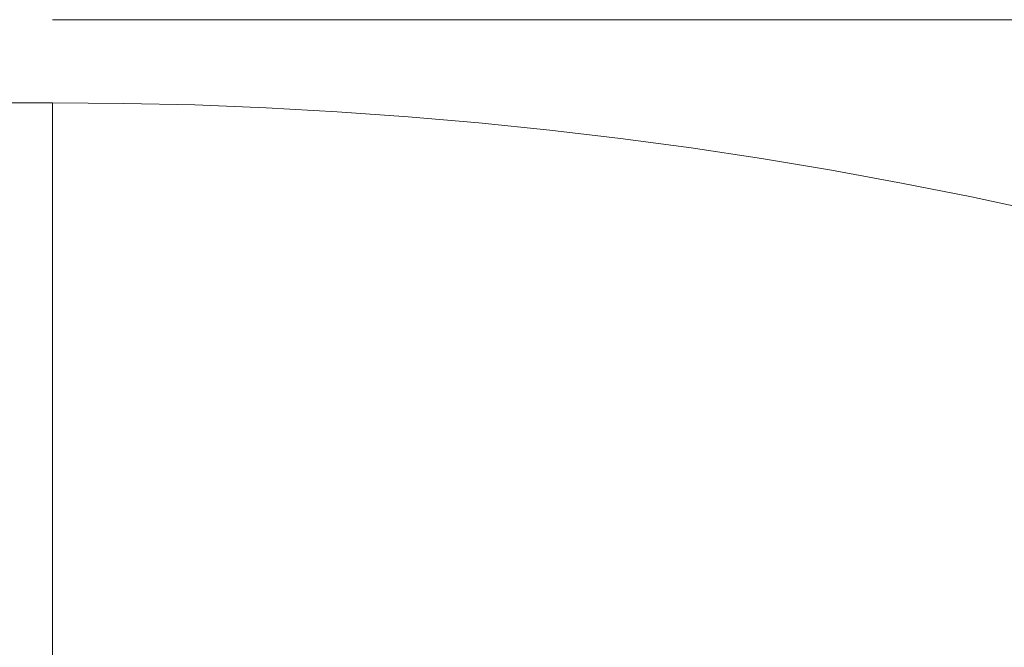
# Model space of a CAD drawing. Units: inches. Extents: x 75 to 222, y -294 to -127.
# Drawn here: x 149 to 151, y -246 to -245 of the extents above; entities that cross this region are included whole.
import ezdxf

# ---------------------------------------------------------------- set-up
doc = ezdxf.new("R2010")
doc.units = ezdxf.units.IN
doc.header["$MEASUREMENT"] = 0
doc.layers.add('_U+0421_U+043B_U+043E_U+0439 1', color=7, linetype='Continuous')

# ---------------------------------------------------------------- blocks, each defined once
blk = doc.blocks.new('block 21')
at = {"layer": '_U+0421_U+043B_U+043E_U+0439 1', "color": 146, "lineweight": 20, "true_color": 0x005c83}
blk.add_lwpolyline([(176.6281, -245.1563), (149.378, -245.1563)], dxfattribs=at)
blk = doc.blocks.new('block 1968')
at = {"layer": '_U+0421_U+043B_U+043E_U+0439 1', "color": 250, "lineweight": 20, "true_color": 0x221e1f}
blk.add_lwpolyline([(149.378, -245.2883), (149.378, -245.2821)], dxfattribs=at)
blk = doc.blocks.new('block 1969')
at = {"layer": '_U+0421_U+043B_U+043E_U+0439 1', "color": 250, "lineweight": 20, "true_color": 0x221e1f}
blk.add_lwpolyline([(149.378, -245.307), (149.378, -245.2883)], dxfattribs=at)
blk = doc.blocks.new('block 1970')
at = {"layer": '_U+0421_U+043B_U+043E_U+0439 1', "color": 250, "lineweight": 20, "true_color": 0x221e1f}
blk.add_lwpolyline([(149.378, -245.3378), (149.378, -245.307)], dxfattribs=at)
blk = doc.blocks.new('block 1971')
at = {"layer": '_U+0421_U+043B_U+043E_U+0439 1', "color": 250, "lineweight": 20, "true_color": 0x221e1f}
blk.add_lwpolyline([(149.378, -245.3802), (149.378, -245.3378)], dxfattribs=at)
blk = doc.blocks.new('block 1972')
at = {"layer": '_U+0421_U+043B_U+043E_U+0439 1', "color": 250, "lineweight": 20, "true_color": 0x221e1f}
blk.add_lwpolyline([(149.378, -245.4336), (149.378, -245.3802)], dxfattribs=at)
blk = doc.blocks.new('block 1973')
at = {"layer": '_U+0421_U+043B_U+043E_U+0439 1', "color": 250, "lineweight": 20, "true_color": 0x221e1f}
blk.add_lwpolyline([(149.378, -245.4971), (149.378, -245.4336)], dxfattribs=at)
blk = doc.blocks.new('block 1974')
at = {"layer": '_U+0421_U+043B_U+043E_U+0439 1', "color": 250, "lineweight": 20, "true_color": 0x221e1f}
blk.add_lwpolyline([(149.378, -245.5697), (149.378, -245.4971)], dxfattribs=at)
blk = doc.blocks.new('block 1975')
at = {"layer": '_U+0421_U+043B_U+043E_U+0439 1', "color": 250, "lineweight": 20, "true_color": 0x221e1f}
blk.add_lwpolyline([(149.378, -245.6503), (149.378, -245.5697)], dxfattribs=at)
blk = doc.blocks.new('block 1976')
at = {"layer": '_U+0421_U+043B_U+043E_U+0439 1', "color": 250, "lineweight": 20, "true_color": 0x221e1f}
blk.add_lwpolyline([(149.378, -245.7376), (149.378, -245.6503)], dxfattribs=at)
blk = doc.blocks.new('block 1977')
at = {"layer": '_U+0421_U+043B_U+043E_U+0439 1', "color": 250, "lineweight": 20, "true_color": 0x221e1f}
blk.add_lwpolyline([(149.378, -245.8303), (149.378, -245.7376)], dxfattribs=at)
blk = doc.blocks.new('block 1978')
at = {"layer": '_U+0421_U+043B_U+043E_U+0439 1', "color": 250, "lineweight": 20, "true_color": 0x221e1f}
blk.add_lwpolyline([(149.378, -245.9268), (149.378, -245.8303)], dxfattribs=at)
blk = doc.blocks.new('block 1979')
at = {"layer": '_U+0421_U+043B_U+043E_U+0439 1', "color": 250, "lineweight": 20, "true_color": 0x221e1f}
blk.add_lwpolyline([(149.378, -246.0256), (149.378, -245.9268)], dxfattribs=at)
blk = doc.blocks.new('block 1980')
at = {"layer": '_U+0421_U+043B_U+043E_U+0439 1', "color": 250, "lineweight": 20, "true_color": 0x221e1f}
blk.add_lwpolyline([(149.378, -246.1252), (149.378, -246.0256)], dxfattribs=at)
blk = doc.blocks.new('block 2029')
at = {"layer": '_U+0421_U+043B_U+043E_U+0439 1', "color": 250, "lineweight": 20, "true_color": 0x221e1f}
blk.add_lwpolyline([(149.378, -246.0256), (149.378, -246.1252)], dxfattribs=at)
blk = doc.blocks.new('block 2030')
at = {"layer": '_U+0421_U+043B_U+043E_U+0439 1', "color": 250, "lineweight": 20, "true_color": 0x221e1f}
blk.add_lwpolyline([(149.378, -245.9268), (149.378, -246.0256)], dxfattribs=at)
blk = doc.blocks.new('block 2031')
at = {"layer": '_U+0421_U+043B_U+043E_U+0439 1', "color": 250, "lineweight": 20, "true_color": 0x221e1f}
blk.add_lwpolyline([(149.378, -245.8303), (149.378, -245.9268)], dxfattribs=at)
blk = doc.blocks.new('block 2032')
at = {"layer": '_U+0421_U+043B_U+043E_U+0439 1', "color": 250, "lineweight": 20, "true_color": 0x221e1f}
blk.add_lwpolyline([(149.378, -245.7376), (149.378, -245.8303)], dxfattribs=at)
blk = doc.blocks.new('block 2033')
at = {"layer": '_U+0421_U+043B_U+043E_U+0439 1', "color": 250, "lineweight": 20, "true_color": 0x221e1f}
blk.add_lwpolyline([(149.378, -245.6503), (149.378, -245.7376)], dxfattribs=at)
blk = doc.blocks.new('block 2034')
at = {"layer": '_U+0421_U+043B_U+043E_U+0439 1', "color": 250, "lineweight": 20, "true_color": 0x221e1f}
blk.add_lwpolyline([(149.378, -245.5697), (149.378, -245.6503)], dxfattribs=at)
blk = doc.blocks.new('block 2035')
at = {"layer": '_U+0421_U+043B_U+043E_U+0439 1', "color": 250, "lineweight": 20, "true_color": 0x221e1f}
blk.add_lwpolyline([(149.378, -245.4971), (149.378, -245.5697)], dxfattribs=at)
blk = doc.blocks.new('block 2036')
at = {"layer": '_U+0421_U+043B_U+043E_U+0439 1', "color": 250, "lineweight": 20, "true_color": 0x221e1f}
blk.add_lwpolyline([(149.378, -245.4336), (149.378, -245.4971)], dxfattribs=at)
blk = doc.blocks.new('block 2037')
at = {"layer": '_U+0421_U+043B_U+043E_U+0439 1', "color": 250, "lineweight": 20, "true_color": 0x221e1f}
blk.add_lwpolyline([(149.378, -245.3802), (149.378, -245.4336)], dxfattribs=at)
blk = doc.blocks.new('block 2038')
at = {"layer": '_U+0421_U+043B_U+043E_U+0439 1', "color": 250, "lineweight": 20, "true_color": 0x221e1f}
blk.add_lwpolyline([(149.378, -245.3378), (149.378, -245.3802)], dxfattribs=at)
blk = doc.blocks.new('block 2039')
at = {"layer": '_U+0421_U+043B_U+043E_U+0439 1', "color": 250, "lineweight": 20, "true_color": 0x221e1f}
blk.add_lwpolyline([(149.378, -245.307), (149.378, -245.3378)], dxfattribs=at)
blk = doc.blocks.new('block 2040')
at = {"layer": '_U+0421_U+043B_U+043E_U+0439 1', "color": 250, "lineweight": 20, "true_color": 0x221e1f}
blk.add_lwpolyline([(149.378, -245.2883), (149.378, -245.307)], dxfattribs=at)
blk = doc.blocks.new('block 2041')
at = {"layer": '_U+0421_U+043B_U+043E_U+0439 1', "color": 250, "lineweight": 20, "true_color": 0x221e1f}
blk.add_lwpolyline([(149.378, -245.2821), (149.378, -245.2883)], dxfattribs=at)
blk = doc.blocks.new('block 2043')
at = {"layer": '_U+0421_U+043B_U+043E_U+0439 1', "color": 250, "lineweight": 20, "true_color": 0x221e1f}
blk.add_lwpolyline([(149.4856, -245.2829), (149.378, -245.2821)], dxfattribs=at)
blk = doc.blocks.new('block 2045')
at = {"layer": '_U+0421_U+043B_U+043E_U+0439 1', "color": 250, "lineweight": 20, "true_color": 0x221e1f}
blk.add_lwpolyline([(149.5933, -245.2854), (149.4856, -245.2829)], dxfattribs=at)
blk = doc.blocks.new('block 2047')
at = {"layer": '_U+0421_U+043B_U+043E_U+0439 1', "color": 250, "lineweight": 20, "true_color": 0x221e1f}
blk.add_lwpolyline([(149.7009, -245.2896), (149.5933, -245.2854)], dxfattribs=at)
blk = doc.blocks.new('block 2049')
at = {"layer": '_U+0421_U+043B_U+043E_U+0439 1', "color": 250, "lineweight": 20, "true_color": 0x221e1f}
blk.add_lwpolyline([(149.8084, -245.2956), (149.7009, -245.2896)], dxfattribs=at)
blk = doc.blocks.new('block 2051')
at = {"layer": '_U+0421_U+043B_U+043E_U+0439 1', "color": 250, "lineweight": 20, "true_color": 0x221e1f}
blk.add_lwpolyline([(149.9158, -245.3032), (149.8084, -245.2956)], dxfattribs=at)
blk = doc.blocks.new('block 2053')
at = {"layer": '_U+0421_U+043B_U+043E_U+0439 1', "color": 250, "lineweight": 20, "true_color": 0x221e1f}
blk.add_lwpolyline([(150.023, -245.3125), (149.9158, -245.3032)], dxfattribs=at)
blk = doc.blocks.new('block 2055')
at = {"layer": '_U+0421_U+043B_U+043E_U+0439 1', "color": 250, "lineweight": 20, "true_color": 0x221e1f}
blk.add_lwpolyline([(150.1302, -245.3234), (150.023, -245.3125)], dxfattribs=at)
blk = doc.blocks.new('block 2057')
at = {"layer": '_U+0421_U+043B_U+043E_U+0439 1', "color": 250, "lineweight": 20, "true_color": 0x221e1f}
blk.add_lwpolyline([(150.2371, -245.3361), (150.1302, -245.3234)], dxfattribs=at)
blk = doc.blocks.new('block 2059')
at = {"layer": '_U+0421_U+043B_U+043E_U+0439 1', "color": 250, "lineweight": 20, "true_color": 0x221e1f}
blk.add_lwpolyline([(150.3438, -245.3504), (150.2371, -245.3361)], dxfattribs=at)
blk = doc.blocks.new('block 2061')
at = {"layer": '_U+0421_U+043B_U+043E_U+0439 1', "color": 250, "lineweight": 20, "true_color": 0x221e1f}
blk.add_lwpolyline([(150.4503, -245.3664), (150.3438, -245.3504)], dxfattribs=at)
blk = doc.blocks.new('block 2063')
at = {"layer": '_U+0421_U+043B_U+043E_U+0439 1', "color": 250, "lineweight": 20, "true_color": 0x221e1f}
blk.add_lwpolyline([(150.5565, -245.3841), (150.4503, -245.3664)], dxfattribs=at)
blk = doc.blocks.new('block 2065')
at = {"layer": '_U+0421_U+043B_U+043E_U+0439 1', "color": 250, "lineweight": 20, "true_color": 0x221e1f}
blk.add_lwpolyline([(150.6624, -245.4035), (150.5565, -245.3841)], dxfattribs=at)
blk = doc.blocks.new('block 2067')
at = {"layer": '_U+0421_U+043B_U+043E_U+0439 1', "color": 250, "lineweight": 20, "true_color": 0x221e1f}
blk.add_lwpolyline([(150.768, -245.4245), (150.6624, -245.4035)], dxfattribs=at)
blk = doc.blocks.new('block 2069')
at = {"layer": '_U+0421_U+043B_U+043E_U+0439 1', "color": 250, "lineweight": 20, "true_color": 0x221e1f}
blk.add_lwpolyline([(150.8732, -245.4471), (150.768, -245.4245)], dxfattribs=at)
blk = doc.blocks.new('block 2279')
at = {"layer": '_U+0421_U+043B_U+043E_U+0439 1', "color": 250, "lineweight": 20, "true_color": 0x221e1f}
blk.add_lwpolyline([(149.378, -245.2946), (149.378, -245.2821)], dxfattribs=at)
blk = doc.blocks.new('block 2280')
at = {"layer": '_U+0421_U+043B_U+043E_U+0439 1', "color": 250, "lineweight": 20, "true_color": 0x221e1f}
blk.add_lwpolyline([(149.378, -245.3193), (149.378, -245.2946)], dxfattribs=at)
blk = doc.blocks.new('block 2281')
at = {"layer": '_U+0421_U+043B_U+043E_U+0439 1', "color": 250, "lineweight": 20, "true_color": 0x221e1f}
blk.add_lwpolyline([(149.378, -245.356), (149.378, -245.3193)], dxfattribs=at)
blk = doc.blocks.new('block 2282')
at = {"layer": '_U+0421_U+043B_U+043E_U+0439 1', "color": 250, "lineweight": 20, "true_color": 0x221e1f}
blk.add_lwpolyline([(149.378, -245.404), (149.378, -245.356)], dxfattribs=at)
blk = doc.blocks.new('block 2283')
at = {"layer": '_U+0421_U+043B_U+043E_U+0439 1', "color": 250, "lineweight": 20, "true_color": 0x221e1f}
blk.add_lwpolyline([(149.378, -245.4626), (149.378, -245.404)], dxfattribs=at)
blk = doc.blocks.new('block 2284')
at = {"layer": '_U+0421_U+043B_U+043E_U+0439 1', "color": 250, "lineweight": 20, "true_color": 0x221e1f}
blk.add_lwpolyline([(149.378, -245.5308), (149.378, -245.4626)], dxfattribs=at)
blk = doc.blocks.new('block 2285')
at = {"layer": '_U+0421_U+043B_U+043E_U+0439 1', "color": 250, "lineweight": 20, "true_color": 0x221e1f}
blk.add_lwpolyline([(149.378, -245.6075), (149.378, -245.5308)], dxfattribs=at)
blk = doc.blocks.new('block 2286')
at = {"layer": '_U+0421_U+043B_U+043E_U+0439 1', "color": 250, "lineweight": 20, "true_color": 0x221e1f}
blk.add_lwpolyline([(149.378, -245.6917), (149.378, -245.6075)], dxfattribs=at)
blk = doc.blocks.new('block 2287')
at = {"layer": '_U+0421_U+043B_U+043E_U+0439 1', "color": 250, "lineweight": 20, "true_color": 0x221e1f}
blk.add_lwpolyline([(149.378, -245.7818), (149.378, -245.6917)], dxfattribs=at)
blk = doc.blocks.new('block 2288')
at = {"layer": '_U+0421_U+043B_U+043E_U+0439 1', "color": 250, "lineweight": 20, "true_color": 0x221e1f}
blk.add_lwpolyline([(149.378, -245.8766), (149.378, -245.7818)], dxfattribs=at)
blk = doc.blocks.new('block 2289')
at = {"layer": '_U+0421_U+043B_U+043E_U+0439 1', "color": 250, "lineweight": 20, "true_color": 0x221e1f}
blk.add_lwpolyline([(149.378, -245.9744), (149.378, -245.8766)], dxfattribs=at)
blk = doc.blocks.new('block 2290')
at = {"layer": '_U+0421_U+043B_U+043E_U+0439 1', "color": 250, "lineweight": 20, "true_color": 0x221e1f}
blk.add_lwpolyline([(149.378, -246.0739), (149.378, -246.1733)], dxfattribs=at)
blk = doc.blocks.new('block 2291')
at = {"layer": '_U+0421_U+043B_U+043E_U+0439 1', "color": 250, "lineweight": 20, "true_color": 0x221e1f}
blk.add_lwpolyline([(149.378, -246.0739), (149.378, -245.9744)], dxfattribs=at)
blk = doc.blocks.new('block 2327')
at = {"layer": '_U+0421_U+043B_U+043E_U+0439 1', "color": 250, "lineweight": 20, "true_color": 0x221e1f}
blk.add_lwpolyline([(149.378, -246.0739), (149.378, -246.1733)], dxfattribs=at)
blk = doc.blocks.new('block 2328')
at = {"layer": '_U+0421_U+043B_U+043E_U+0439 1', "color": 250, "lineweight": 20, "true_color": 0x221e1f}
blk.add_lwpolyline([(149.378, -245.9744), (149.378, -246.0739)], dxfattribs=at)
blk = doc.blocks.new('block 2329')
at = {"layer": '_U+0421_U+043B_U+043E_U+0439 1', "color": 250, "lineweight": 20, "true_color": 0x221e1f}
blk.add_lwpolyline([(149.378, -245.8766), (149.378, -245.9744)], dxfattribs=at)
blk = doc.blocks.new('block 2330')
at = {"layer": '_U+0421_U+043B_U+043E_U+0439 1', "color": 250, "lineweight": 20, "true_color": 0x221e1f}
blk.add_lwpolyline([(149.378, -245.7818), (149.378, -245.8766)], dxfattribs=at)
blk = doc.blocks.new('block 2331')
at = {"layer": '_U+0421_U+043B_U+043E_U+0439 1', "color": 250, "lineweight": 20, "true_color": 0x221e1f}
blk.add_lwpolyline([(149.378, -245.6917), (149.378, -245.7818)], dxfattribs=at)
blk = doc.blocks.new('block 2332')
at = {"layer": '_U+0421_U+043B_U+043E_U+0439 1', "color": 250, "lineweight": 20, "true_color": 0x221e1f}
blk.add_lwpolyline([(149.378, -245.6075), (149.378, -245.6917)], dxfattribs=at)
blk = doc.blocks.new('block 2333')
at = {"layer": '_U+0421_U+043B_U+043E_U+0439 1', "color": 250, "lineweight": 20, "true_color": 0x221e1f}
blk.add_lwpolyline([(149.378, -245.5308), (149.378, -245.6075)], dxfattribs=at)
blk = doc.blocks.new('block 2334')
at = {"layer": '_U+0421_U+043B_U+043E_U+0439 1', "color": 250, "lineweight": 20, "true_color": 0x221e1f}
blk.add_lwpolyline([(149.378, -245.4626), (149.378, -245.5308)], dxfattribs=at)
blk = doc.blocks.new('block 2335')
at = {"layer": '_U+0421_U+043B_U+043E_U+0439 1', "color": 250, "lineweight": 20, "true_color": 0x221e1f}
blk.add_lwpolyline([(149.378, -245.404), (149.378, -245.4626)], dxfattribs=at)
blk = doc.blocks.new('block 2336')
at = {"layer": '_U+0421_U+043B_U+043E_U+0439 1', "color": 250, "lineweight": 20, "true_color": 0x221e1f}
blk.add_lwpolyline([(149.378, -245.356), (149.378, -245.404)], dxfattribs=at)
blk = doc.blocks.new('block 2337')
at = {"layer": '_U+0421_U+043B_U+043E_U+0439 1', "color": 250, "lineweight": 20, "true_color": 0x221e1f}
blk.add_lwpolyline([(149.378, -245.3193), (149.378, -245.356)], dxfattribs=at)
blk = doc.blocks.new('block 2338')
at = {"layer": '_U+0421_U+043B_U+043E_U+0439 1', "color": 250, "lineweight": 20, "true_color": 0x221e1f}
blk.add_lwpolyline([(149.378, -245.2946), (149.378, -245.3193)], dxfattribs=at)
blk = doc.blocks.new('block 2339')
at = {"layer": '_U+0421_U+043B_U+043E_U+0439 1', "color": 250, "lineweight": 20, "true_color": 0x221e1f}
blk.add_lwpolyline([(149.378, -245.2821), (149.378, -245.2946)], dxfattribs=at)
blk = doc.blocks.new('block 2364')
at = {"layer": '_U+0421_U+043B_U+043E_U+0439 1', "color": 250, "lineweight": 20, "true_color": 0x221e1f}
blk.add_lwpolyline([(103.0443, -245.2821), (149.378, -245.2821)], dxfattribs=at)
blk = doc.blocks.new('block 3163')
at = {"layer": '_U+0421_U+043B_U+043E_U+0439 1', "color": 250, "lineweight": 20, "true_color": 0x221e1f}
blk.add_lwpolyline([(149.378, -245.2946), (149.378, -245.2821)], dxfattribs=at)
blk = doc.blocks.new('block 3164')
at = {"layer": '_U+0421_U+043B_U+043E_U+0439 1', "color": 250, "lineweight": 20, "true_color": 0x221e1f}
blk.add_lwpolyline([(149.378, -245.3193), (149.378, -245.2946)], dxfattribs=at)
blk = doc.blocks.new('block 3165')
at = {"layer": '_U+0421_U+043B_U+043E_U+0439 1', "color": 250, "lineweight": 20, "true_color": 0x221e1f}
blk.add_lwpolyline([(149.378, -245.356), (149.378, -245.3193)], dxfattribs=at)
blk = doc.blocks.new('block 3166')
at = {"layer": '_U+0421_U+043B_U+043E_U+0439 1', "color": 250, "lineweight": 20, "true_color": 0x221e1f}
blk.add_lwpolyline([(149.378, -245.404), (149.378, -245.356)], dxfattribs=at)
blk = doc.blocks.new('block 3167')
at = {"layer": '_U+0421_U+043B_U+043E_U+0439 1', "color": 250, "lineweight": 20, "true_color": 0x221e1f}
blk.add_lwpolyline([(149.378, -245.4626), (149.378, -245.404)], dxfattribs=at)
blk = doc.blocks.new('block 3168')
at = {"layer": '_U+0421_U+043B_U+043E_U+0439 1', "color": 250, "lineweight": 20, "true_color": 0x221e1f}
blk.add_lwpolyline([(149.378, -245.5308), (149.378, -245.4626)], dxfattribs=at)
blk = doc.blocks.new('block 3169')
at = {"layer": '_U+0421_U+043B_U+043E_U+0439 1', "color": 250, "lineweight": 20, "true_color": 0x221e1f}
blk.add_lwpolyline([(149.378, -245.6075), (149.378, -245.5308)], dxfattribs=at)
blk = doc.blocks.new('block 3170')
at = {"layer": '_U+0421_U+043B_U+043E_U+0439 1', "color": 250, "lineweight": 20, "true_color": 0x221e1f}
blk.add_lwpolyline([(149.378, -245.6917), (149.378, -245.6075)], dxfattribs=at)
blk = doc.blocks.new('block 3171')
at = {"layer": '_U+0421_U+043B_U+043E_U+0439 1', "color": 250, "lineweight": 20, "true_color": 0x221e1f}
blk.add_lwpolyline([(149.378, -245.7818), (149.378, -245.6917)], dxfattribs=at)
blk = doc.blocks.new('block 3172')
at = {"layer": '_U+0421_U+043B_U+043E_U+0439 1', "color": 250, "lineweight": 20, "true_color": 0x221e1f}
blk.add_lwpolyline([(149.378, -245.8766), (149.378, -245.7818)], dxfattribs=at)
blk = doc.blocks.new('block 3173')
at = {"layer": '_U+0421_U+043B_U+043E_U+0439 1', "color": 250, "lineweight": 20, "true_color": 0x221e1f}
blk.add_lwpolyline([(149.378, -245.9744), (149.378, -245.8766)], dxfattribs=at)
blk = doc.blocks.new('block 3174')
at = {"layer": '_U+0421_U+043B_U+043E_U+0439 1', "color": 250, "lineweight": 20, "true_color": 0x221e1f}
blk.add_lwpolyline([(149.378, -246.0739), (149.378, -246.1733)], dxfattribs=at)
blk = doc.blocks.new('block 3175')
at = {"layer": '_U+0421_U+043B_U+043E_U+0439 1', "color": 250, "lineweight": 20, "true_color": 0x221e1f}
blk.add_lwpolyline([(149.378, -246.0739), (149.378, -245.9744)], dxfattribs=at)
blk = doc.blocks.new('block 3211')
at = {"layer": '_U+0421_U+043B_U+043E_U+0439 1', "color": 250, "lineweight": 20, "true_color": 0x221e1f}
blk.add_lwpolyline([(149.378, -246.0739), (149.378, -246.1733)], dxfattribs=at)
blk = doc.blocks.new('block 3212')
at = {"layer": '_U+0421_U+043B_U+043E_U+0439 1', "color": 250, "lineweight": 20, "true_color": 0x221e1f}
blk.add_lwpolyline([(149.378, -245.9744), (149.378, -246.0739)], dxfattribs=at)
blk = doc.blocks.new('block 3213')
at = {"layer": '_U+0421_U+043B_U+043E_U+0439 1', "color": 250, "lineweight": 20, "true_color": 0x221e1f}
blk.add_lwpolyline([(149.378, -245.8766), (149.378, -245.9744)], dxfattribs=at)
blk = doc.blocks.new('block 3214')
at = {"layer": '_U+0421_U+043B_U+043E_U+0439 1', "color": 250, "lineweight": 20, "true_color": 0x221e1f}
blk.add_lwpolyline([(149.378, -245.7818), (149.378, -245.8766)], dxfattribs=at)
blk = doc.blocks.new('block 3215')
at = {"layer": '_U+0421_U+043B_U+043E_U+0439 1', "color": 250, "lineweight": 20, "true_color": 0x221e1f}
blk.add_lwpolyline([(149.378, -245.6917), (149.378, -245.7818)], dxfattribs=at)
blk = doc.blocks.new('block 3216')
at = {"layer": '_U+0421_U+043B_U+043E_U+0439 1', "color": 250, "lineweight": 20, "true_color": 0x221e1f}
blk.add_lwpolyline([(149.378, -245.6075), (149.378, -245.6917)], dxfattribs=at)
blk = doc.blocks.new('block 3217')
at = {"layer": '_U+0421_U+043B_U+043E_U+0439 1', "color": 250, "lineweight": 20, "true_color": 0x221e1f}
blk.add_lwpolyline([(149.378, -245.5308), (149.378, -245.6075)], dxfattribs=at)
blk = doc.blocks.new('block 3218')
at = {"layer": '_U+0421_U+043B_U+043E_U+0439 1', "color": 250, "lineweight": 20, "true_color": 0x221e1f}
blk.add_lwpolyline([(149.378, -245.4626), (149.378, -245.5308)], dxfattribs=at)
blk = doc.blocks.new('block 3219')
at = {"layer": '_U+0421_U+043B_U+043E_U+0439 1', "color": 250, "lineweight": 20, "true_color": 0x221e1f}
blk.add_lwpolyline([(149.378, -245.404), (149.378, -245.4626)], dxfattribs=at)
blk = doc.blocks.new('block 3220')
at = {"layer": '_U+0421_U+043B_U+043E_U+0439 1', "color": 250, "lineweight": 20, "true_color": 0x221e1f}
blk.add_lwpolyline([(149.378, -245.356), (149.378, -245.404)], dxfattribs=at)
blk = doc.blocks.new('block 3221')
at = {"layer": '_U+0421_U+043B_U+043E_U+0439 1', "color": 250, "lineweight": 20, "true_color": 0x221e1f}
blk.add_lwpolyline([(149.378, -245.3193), (149.378, -245.356)], dxfattribs=at)
blk = doc.blocks.new('block 3222')
at = {"layer": '_U+0421_U+043B_U+043E_U+0439 1', "color": 250, "lineweight": 20, "true_color": 0x221e1f}
blk.add_lwpolyline([(149.378, -245.2946), (149.378, -245.3193)], dxfattribs=at)
blk = doc.blocks.new('block 3223')
at = {"layer": '_U+0421_U+043B_U+043E_U+0439 1', "color": 250, "lineweight": 20, "true_color": 0x221e1f}
blk.add_lwpolyline([(149.378, -245.2821), (149.378, -245.2946)], dxfattribs=at)
blk = doc.blocks.new('block 3248')
at = {"layer": '_U+0421_U+043B_U+043E_U+0439 1', "color": 250, "lineweight": 20, "true_color": 0x221e1f}
blk.add_lwpolyline([(103.0443, -245.2821), (149.378, -245.2821)], dxfattribs=at)
blk = doc.blocks.new('block 3250')
at = {"layer": '_U+0421_U+043B_U+043E_U+0439 1', "color": 250, "lineweight": 20, "true_color": 0x221e1f}
blk.add_lwpolyline([(149.378, -245.2883), (149.378, -245.2821)], dxfattribs=at)
blk = doc.blocks.new('block 3251')
at = {"layer": '_U+0421_U+043B_U+043E_U+0439 1', "color": 250, "lineweight": 20, "true_color": 0x221e1f}
blk.add_lwpolyline([(149.378, -245.307), (149.378, -245.2883)], dxfattribs=at)
blk = doc.blocks.new('block 3252')
at = {"layer": '_U+0421_U+043B_U+043E_U+0439 1', "color": 250, "lineweight": 20, "true_color": 0x221e1f}
blk.add_lwpolyline([(149.378, -245.3378), (149.378, -245.307)], dxfattribs=at)
blk = doc.blocks.new('block 3253')
at = {"layer": '_U+0421_U+043B_U+043E_U+0439 1', "color": 250, "lineweight": 20, "true_color": 0x221e1f}
blk.add_lwpolyline([(149.378, -245.3802), (149.378, -245.3378)], dxfattribs=at)
blk = doc.blocks.new('block 3254')
at = {"layer": '_U+0421_U+043B_U+043E_U+0439 1', "color": 250, "lineweight": 20, "true_color": 0x221e1f}
blk.add_lwpolyline([(149.378, -245.4336), (149.378, -245.3802)], dxfattribs=at)
blk = doc.blocks.new('block 3255')
at = {"layer": '_U+0421_U+043B_U+043E_U+0439 1', "color": 250, "lineweight": 20, "true_color": 0x221e1f}
blk.add_lwpolyline([(149.378, -245.4971), (149.378, -245.4336)], dxfattribs=at)
blk = doc.blocks.new('block 3256')
at = {"layer": '_U+0421_U+043B_U+043E_U+0439 1', "color": 250, "lineweight": 20, "true_color": 0x221e1f}
blk.add_lwpolyline([(149.378, -245.5697), (149.378, -245.4971)], dxfattribs=at)
blk = doc.blocks.new('block 3257')
at = {"layer": '_U+0421_U+043B_U+043E_U+0439 1', "color": 250, "lineweight": 20, "true_color": 0x221e1f}
blk.add_lwpolyline([(149.378, -245.6503), (149.378, -245.5697)], dxfattribs=at)
blk = doc.blocks.new('block 3258')
at = {"layer": '_U+0421_U+043B_U+043E_U+0439 1', "color": 250, "lineweight": 20, "true_color": 0x221e1f}
blk.add_lwpolyline([(149.378, -245.7376), (149.378, -245.6503)], dxfattribs=at)
blk = doc.blocks.new('block 3259')
at = {"layer": '_U+0421_U+043B_U+043E_U+0439 1', "color": 250, "lineweight": 20, "true_color": 0x221e1f}
blk.add_lwpolyline([(149.378, -245.8303), (149.378, -245.7376)], dxfattribs=at)
blk = doc.blocks.new('block 3260')
at = {"layer": '_U+0421_U+043B_U+043E_U+0439 1', "color": 250, "lineweight": 20, "true_color": 0x221e1f}
blk.add_lwpolyline([(149.378, -245.9268), (149.378, -245.8303)], dxfattribs=at)
blk = doc.blocks.new('block 3261')
at = {"layer": '_U+0421_U+043B_U+043E_U+0439 1', "color": 250, "lineweight": 20, "true_color": 0x221e1f}
blk.add_lwpolyline([(149.378, -246.0256), (149.378, -245.9268)], dxfattribs=at)
blk = doc.blocks.new('block 3262')
at = {"layer": '_U+0421_U+043B_U+043E_U+0439 1', "color": 250, "lineweight": 20, "true_color": 0x221e1f}
blk.add_lwpolyline([(149.378, -246.1252), (149.378, -246.0256)], dxfattribs=at)
blk = doc.blocks.new('block 3311')
at = {"layer": '_U+0421_U+043B_U+043E_U+0439 1', "color": 250, "lineweight": 20, "true_color": 0x221e1f}
blk.add_lwpolyline([(149.378, -246.0256), (149.378, -246.1252)], dxfattribs=at)
blk = doc.blocks.new('block 3312')
at = {"layer": '_U+0421_U+043B_U+043E_U+0439 1', "color": 250, "lineweight": 20, "true_color": 0x221e1f}
blk.add_lwpolyline([(149.378, -245.9268), (149.378, -246.0256)], dxfattribs=at)
blk = doc.blocks.new('block 3313')
at = {"layer": '_U+0421_U+043B_U+043E_U+0439 1', "color": 250, "lineweight": 20, "true_color": 0x221e1f}
blk.add_lwpolyline([(149.378, -245.8303), (149.378, -245.9268)], dxfattribs=at)
blk = doc.blocks.new('block 3314')
at = {"layer": '_U+0421_U+043B_U+043E_U+0439 1', "color": 250, "lineweight": 20, "true_color": 0x221e1f}
blk.add_lwpolyline([(149.378, -245.7376), (149.378, -245.8303)], dxfattribs=at)
blk = doc.blocks.new('block 3315')
at = {"layer": '_U+0421_U+043B_U+043E_U+0439 1', "color": 250, "lineweight": 20, "true_color": 0x221e1f}
blk.add_lwpolyline([(149.378, -245.6503), (149.378, -245.7376)], dxfattribs=at)
blk = doc.blocks.new('block 3316')
at = {"layer": '_U+0421_U+043B_U+043E_U+0439 1', "color": 250, "lineweight": 20, "true_color": 0x221e1f}
blk.add_lwpolyline([(149.378, -245.5697), (149.378, -245.6503)], dxfattribs=at)
blk = doc.blocks.new('block 3317')
at = {"layer": '_U+0421_U+043B_U+043E_U+0439 1', "color": 250, "lineweight": 20, "true_color": 0x221e1f}
blk.add_lwpolyline([(149.378, -245.4971), (149.378, -245.5697)], dxfattribs=at)
blk = doc.blocks.new('block 3318')
at = {"layer": '_U+0421_U+043B_U+043E_U+0439 1', "color": 250, "lineweight": 20, "true_color": 0x221e1f}
blk.add_lwpolyline([(149.378, -245.4336), (149.378, -245.4971)], dxfattribs=at)
blk = doc.blocks.new('block 3319')
at = {"layer": '_U+0421_U+043B_U+043E_U+0439 1', "color": 250, "lineweight": 20, "true_color": 0x221e1f}
blk.add_lwpolyline([(149.378, -245.3802), (149.378, -245.4336)], dxfattribs=at)
blk = doc.blocks.new('block 3320')
at = {"layer": '_U+0421_U+043B_U+043E_U+0439 1', "color": 250, "lineweight": 20, "true_color": 0x221e1f}
blk.add_lwpolyline([(149.378, -245.3378), (149.378, -245.3802)], dxfattribs=at)
blk = doc.blocks.new('block 3321')
at = {"layer": '_U+0421_U+043B_U+043E_U+0439 1', "color": 250, "lineweight": 20, "true_color": 0x221e1f}
blk.add_lwpolyline([(149.378, -245.307), (149.378, -245.3378)], dxfattribs=at)
blk = doc.blocks.new('block 3322')
at = {"layer": '_U+0421_U+043B_U+043E_U+0439 1', "color": 250, "lineweight": 20, "true_color": 0x221e1f}
blk.add_lwpolyline([(149.378, -245.2883), (149.378, -245.307)], dxfattribs=at)
blk = doc.blocks.new('block 3323')
at = {"layer": '_U+0421_U+043B_U+043E_U+0439 1', "color": 250, "lineweight": 20, "true_color": 0x221e1f}
blk.add_lwpolyline([(149.378, -245.2821), (149.378, -245.2883)], dxfattribs=at)
blk = doc.blocks.new('block 3325')
at = {"layer": '_U+0421_U+043B_U+043E_U+0439 1', "color": 250, "lineweight": 20, "true_color": 0x221e1f}
blk.add_lwpolyline([(149.4856, -245.2829), (149.378, -245.2821)], dxfattribs=at)
blk = doc.blocks.new('block 3327')
at = {"layer": '_U+0421_U+043B_U+043E_U+0439 1', "color": 250, "lineweight": 20, "true_color": 0x221e1f}
blk.add_lwpolyline([(149.5933, -245.2854), (149.4856, -245.2829)], dxfattribs=at)
blk = doc.blocks.new('block 3329')
at = {"layer": '_U+0421_U+043B_U+043E_U+0439 1', "color": 250, "lineweight": 20, "true_color": 0x221e1f}
blk.add_lwpolyline([(149.7009, -245.2896), (149.5933, -245.2854)], dxfattribs=at)
blk = doc.blocks.new('block 3331')
at = {"layer": '_U+0421_U+043B_U+043E_U+0439 1', "color": 250, "lineweight": 20, "true_color": 0x221e1f}
blk.add_lwpolyline([(149.8084, -245.2956), (149.7009, -245.2896)], dxfattribs=at)
blk = doc.blocks.new('block 3333')
at = {"layer": '_U+0421_U+043B_U+043E_U+0439 1', "color": 250, "lineweight": 20, "true_color": 0x221e1f}
blk.add_lwpolyline([(149.9158, -245.3032), (149.8084, -245.2956)], dxfattribs=at)
blk = doc.blocks.new('block 3335')
at = {"layer": '_U+0421_U+043B_U+043E_U+0439 1', "color": 250, "lineweight": 20, "true_color": 0x221e1f}
blk.add_lwpolyline([(150.023, -245.3125), (149.9158, -245.3032)], dxfattribs=at)
blk = doc.blocks.new('block 3337')
at = {"layer": '_U+0421_U+043B_U+043E_U+0439 1', "color": 250, "lineweight": 20, "true_color": 0x221e1f}
blk.add_lwpolyline([(150.1302, -245.3234), (150.023, -245.3125)], dxfattribs=at)
blk = doc.blocks.new('block 3339')
at = {"layer": '_U+0421_U+043B_U+043E_U+0439 1', "color": 250, "lineweight": 20, "true_color": 0x221e1f}
blk.add_lwpolyline([(150.2371, -245.3361), (150.1302, -245.3234)], dxfattribs=at)
blk = doc.blocks.new('block 3341')
at = {"layer": '_U+0421_U+043B_U+043E_U+0439 1', "color": 250, "lineweight": 20, "true_color": 0x221e1f}
blk.add_lwpolyline([(150.3438, -245.3504), (150.2371, -245.3361)], dxfattribs=at)
blk = doc.blocks.new('block 3343')
at = {"layer": '_U+0421_U+043B_U+043E_U+0439 1', "color": 250, "lineweight": 20, "true_color": 0x221e1f}
blk.add_lwpolyline([(150.4503, -245.3664), (150.3438, -245.3504)], dxfattribs=at)
blk = doc.blocks.new('block 3345')
at = {"layer": '_U+0421_U+043B_U+043E_U+0439 1', "color": 250, "lineweight": 20, "true_color": 0x221e1f}
blk.add_lwpolyline([(150.5565, -245.3841), (150.4503, -245.3664)], dxfattribs=at)
blk = doc.blocks.new('block 3347')
at = {"layer": '_U+0421_U+043B_U+043E_U+0439 1', "color": 250, "lineweight": 20, "true_color": 0x221e1f}
blk.add_lwpolyline([(150.6624, -245.4035), (150.5565, -245.3841)], dxfattribs=at)
blk = doc.blocks.new('block 3349')
at = {"layer": '_U+0421_U+043B_U+043E_U+0439 1', "color": 250, "lineweight": 20, "true_color": 0x221e1f}
blk.add_lwpolyline([(150.768, -245.4245), (150.6624, -245.4035)], dxfattribs=at)
blk = doc.blocks.new('block 3351')
at = {"layer": '_U+0421_U+043B_U+043E_U+0439 1', "color": 250, "lineweight": 20, "true_color": 0x221e1f}
blk.add_lwpolyline([(150.8732, -245.4471), (150.768, -245.4245)], dxfattribs=at)
blk = doc.blocks.new('block 2')
at = {"layer": '_U+0421_U+043B_U+043E_U+0439 1'}
for name in ['block 21', 'block 2364', 'block 3248', 'block 1968', 'block 2041', 'block 2043', 'block 2279', 'block 2339', 'block 3163', 'block 3223', 'block 3250', 'block 3323', 'block 3325', 'block 1969', 'block 2040', 'block 3251', 'block 3322', 'block 2045', 'block 3327', 'block 2047', 'block 3329', 'block 2049', 'block 3331', 'block 2280', 'block 2338', 'block 3164', 'block 3222', 'block 1970', 'block 2039', 'block 3252', 'block 3321', 'block 2051', 'block 3333', 'block 2053', 'block 3335', 'block 2281', 'block 2337', 'block 3165', 'block 3221', 'block 2055', 'block 3337', 'block 2057', 'block 3339', 'block 2059', 'block 3341', 'block 1971', 'block 2038', 'block 3253', 'block 3320', 'block 2061', 'block 3343', 'block 2282', 'block 2336', 'block 3166', 'block 3220', 'block 2063', 'block 3345', 'block 1972', 'block 2037', 'block 3254', 'block 3319', 'block 2065', 'block 3347', 'block 2283', 'block 2335', 'block 3167', 'block 3219', 'block 2067', 'block 3349', 'block 2069', 'block 3351', 'block 1973', 'block 2036', 'block 3255', 'block 3318', 'block 2284', 'block 2334', 'block 3168', 'block 3218', 'block 1974', 'block 2035', 'block 3256', 'block 3317', 'block 2285', 'block 2333', 'block 3169', 'block 3217', 'block 1975', 'block 2034', 'block 3257', 'block 3316', 'block 2286', 'block 2332', 'block 3170', 'block 3216', 'block 1976', 'block 2033', 'block 3258', 'block 3315', 'block 2287', 'block 2331', 'block 3171', 'block 3215', 'block 1977', 'block 2032', 'block 3259', 'block 3314', 'block 2288', 'block 2330', 'block 3172', 'block 3214', 'block 1978', 'block 2031', 'block 3260', 'block 3313', 'block 2289', 'block 2329', 'block 3173', 'block 3213', 'block 1979', 'block 2030', 'block 3261', 'block 3312', 'block 2291', 'block 2328', 'block 3175', 'block 3212', 'block 1980', 'block 2029', 'block 3262', 'block 3311', 'block 2290', 'block 2327', 'block 3174', 'block 3211']:
    blk.add_blockref(name, (0, 0), dxfattribs=at)

msp = doc.modelspace()

# ---------------------------------------------------------------- block references
at = {"layer": '_U+0421_U+043B_U+043E_U+0439 1'}
msp.add_blockref('block 2', (0, 0), dxfattribs=at)

doc.saveas('drawing.dxf')
